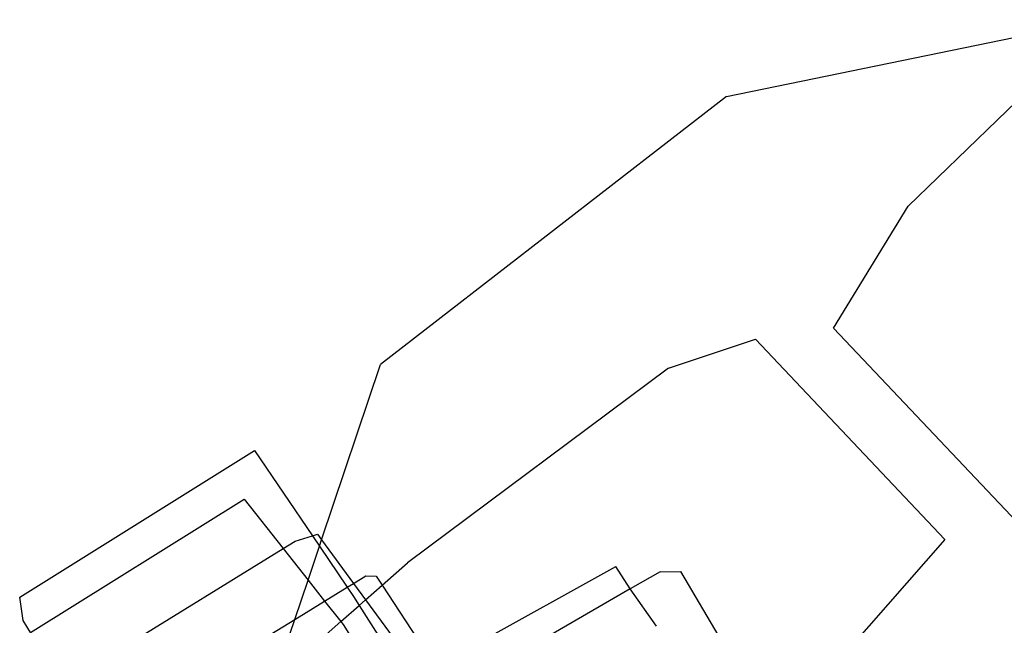
# Model space of a CAD drawing. Units: millimetres. Extents: x -9999 to 364954, y -3372 to 9233.
# Drawn here: x -7852 to -7835, y 4484 to 4495 of the extents above; entities that cross this region are included whole.
import ezdxf

# ---------------------------------------------------------------- set-up
doc = ezdxf.new("R2010")
doc.units = ezdxf.units.MM
doc.layers.add('VP-EQ', color=7, linetype='Continuous', true_color=0x8a3492)

# ---------------------------------------------------------------- blocks, each defined once
blk = doc.blocks.new('2404C')
at = {"layer": 'VP-EQ', "color": 0}
for p, q in [((16418.044, -871.4733), (16418.6953, -871.3395)), ((16418.3598, -871.6637), (16418.6953, -871.3395)), ((16418.044, -871.4733), (16417.442, -871.9397)), ((16418.2297, -871.8763), (16418.3598, -871.6637)), ((16418.2297, -871.8763), (16418.5595, -872.2241)), ((16417.9431, -871.9459), (16418.0944, -871.8955)), ((16418.0944, -871.8955), (16418.4238, -872.2439)), ((16417.3393, -872.2444), (16417.442, -871.9397)), ((16417.9431, -871.9459), (16417.4886, -872.2847)), ((16416.8141, -872.344), (16417.2226, -872.0892)), ((16417.2226, -872.0892), (16417.3234, -872.2376)), ((16416.8327, -872.4057), (16417.2046, -872.1735)), ((16417.2046, -872.1735), (16417.2727, -872.2598)), ((16417.2933, -872.2471), (16417.3234, -872.2376)), ((16417.3234, -872.2376), (16417.3323, -872.2349)), ((16417.3234, -872.2376), (16417.3356, -872.2555)), ((16417.3323, -872.2349), (16417.3393, -872.2444)), ((16417.2727, -872.2598), (16417.2933, -872.2471)), ((16417.3157, -872.3144), (16417.3356, -872.2555)), ((16417.3356, -872.2555), (16417.3393, -872.2444)), ((16417.3356, -872.2555), (16417.384, -872.3268)), ((16417.3393, -872.2444), (16417.3947, -872.3202)), ((16418.4238, -872.2439), (16418.1489, -872.557)), ((16416.8836, -872.4989), (16417.2727, -872.2598)), ((16417.2727, -872.2598), (16417.3157, -872.3144)), ((16417.4445, -872.3235), (16417.4886, -872.2847)), ((16417.6049, -872.4275), (16417.8512, -872.2908)), ((16417.876, -872.33), (16417.8512, -872.2908)), ((16417.3947, -872.3202), (16417.4164, -872.3069)), ((16417.4164, -872.3069), (16417.4341, -872.3077)), ((16417.4341, -872.3077), (16417.4445, -872.3235)), ((16417.9281, -872.3), (16417.876, -872.33)), ((16417.9281, -872.3), (16417.9644, -872.2995)), ((16418.0483, -872.4414), (16417.9644, -872.2995)), ((16417.2926, -872.3829), (16417.3157, -872.3144)), ((16417.3157, -872.3144), (16417.3445, -872.351)), ((16417.384, -872.3268), (16417.3947, -872.3202)), ((16417.3947, -872.3202), (16417.4157, -872.3488)), ((16417.4157, -872.3488), (16417.4445, -872.3235)), ((16417.4445, -872.3235), (16417.5398, -872.4686)), ((16417.3445, -872.351), (16417.384, -872.3268)), ((16417.384, -872.3268), (16417.3951, -872.3432)), ((16417.3951, -872.3432), (16417.4047, -872.3585)), ((16417.876, -872.33), (16417.6206, -872.4776)), ((16417.922, -872.3947), (16417.876, -872.33)), ((16416.8203, -872.3847), (16416.8141, -872.344)), ((16417.2926, -872.3829), (16417.3445, -872.351)), ((16417.3445, -872.351), (16417.3726, -872.3867)), ((16417.3726, -872.3867), (16417.4047, -872.3585)), ((16417.4047, -872.3585), (16417.4157, -872.3488)), ((16417.4047, -872.3585), (16417.445, -872.4226)), ((16417.4157, -872.3488), (16417.4621, -872.4121)), ((16416.8327, -872.4057), (16416.8203, -872.3847)), ((16417.1687, -872.459), (16417.2926, -872.3829)), ((16417.2726, -872.4746), (16417.3726, -872.3867)), ((16417.2728, -872.4416), (16417.2926, -872.3829)), ((16417.3726, -872.3867), (16417.3766, -872.3917)), ((16417.3766, -872.3917), (16417.4099, -872.4441))]:
    blk.add_line(p, q, dxfattribs=at)
blk = doc.blocks.new('VPL-19-2404C')
at = {"layer": 'VP-EQ', "color": 0, "xscale": 10, "yscale": 10, "zscale": 10}
blk.add_blockref('2404C', (-172019.955, 13207.896), dxfattribs=at)

msp = doc.modelspace()

# ---------------------------------------------------------------- block references
msp.add_blockref('VPL-19-2404C', (0, 0))

doc.saveas('drawing.dxf')
